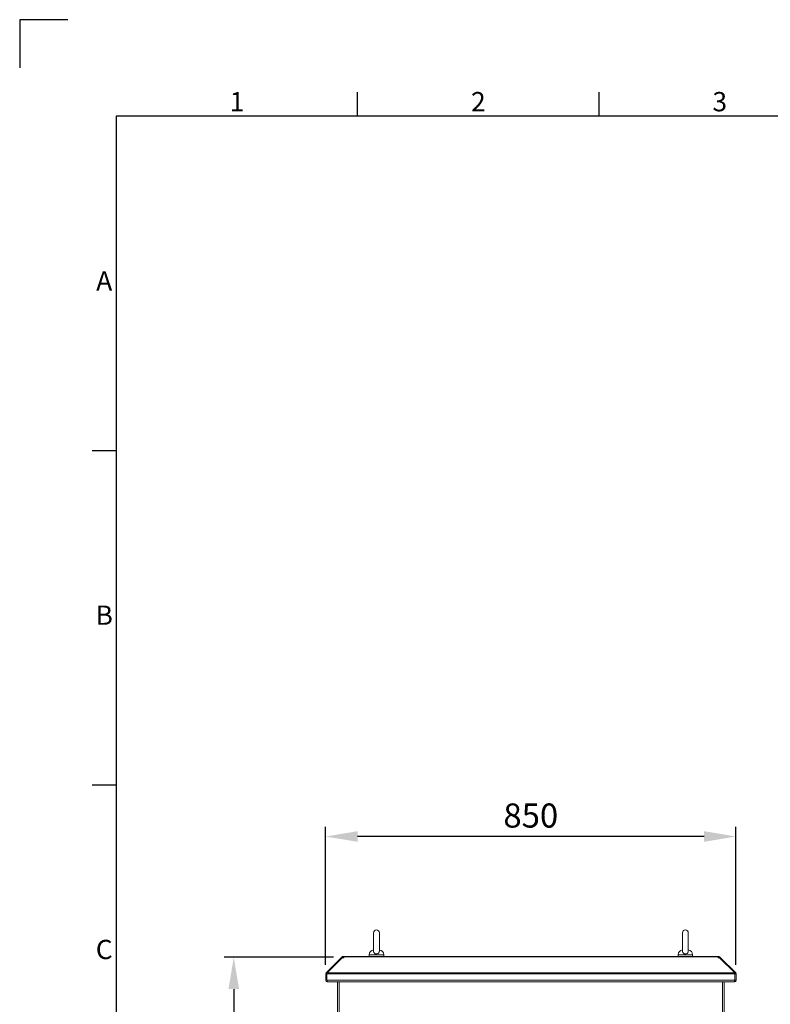
# Model space of a CAD drawing. Units: millimetres. Extents: x 63 to 8538, y 73 to 6060.
# Drawn here: x 138 to 1693, y 4021 to 6060 of the extents above; entities that cross this region are included whole.
import ezdxf
from ezdxf.enums import TextEntityAlignment as Align

# ---------------------------------------------------------------- set-up
doc = ezdxf.new("R2010")
doc.units = ezdxf.units.MM
doc.header["$LTSCALE"] = 5
doc.header["$PDSIZE"] = -1
doc.layers.add('Dimensions', color=7, linetype='Continuous')
doc.layers.add('Title Block', color=7, linetype='Continuous')
doc.styles.add('ISO Proportional', font='ARIALN.TTF', dxfattribs={"width": 0.8})
doc.styles.get("Standard").update_dxf_attribs({"font": 'romans.shx', "width": 0.8})
doc.dimstyles.new('SLDDIMSTYLE2', dxfattribs={"dimscale": 10, "dimtxt": 2.5, "dimasz": 3.302, "dimexe": 1, "dimexo": 1, "dimgap": 0.926042, "dimtad": 1, "dimdec": 0, "dimrnd": 1e-09, "dimzin": 12, "dimdsep": 46, "dimtxsty": 'Standard', "dimcen": 2, "dimadec": 0, "dimazin": 3, "dimtfac": 1, "dimtdec": 0, "dimtmove": 0, "dimatfit": 0, "dimfxl": 1, "dimfrac": 2, "dimtolj": 1, "dimtzin": 12, "dimarcsym": 0})

# ---------------------------------------------------------------- blocks, each defined once
blk = doc.blocks.new('ISO A1 title block')
at = {"layer": 'Title Block'}
for p, q in [((10, 594), (0, 594)), ((0, 594), (0, 584)), ((70, 574), (70, 579)), ((120, 574), (120, 579)), ((820, 574), (20, 574)), ((20, 574), (20, 20)), ((15, 504.75), (20, 504.75)), ((15, 435.5), (20, 435.5))]:
    blk.add_line(p, q, dxfattribs=at)
at = {"layer": 'Title Block', "style": 'ISO Proportional'}
for s, p in [('1', (45, 576.5)), ('2', (95, 576.5)), ('3', (145, 576.5)), ('A', (17.5, 539.375)), ('B', (17.5, 470.125)), ('C', (17.5, 400.875))]:
    blk.add_text(s, height=4, dxfattribs=at).set_placement(p, align=Align.MIDDLE)
at = {"layer": 'Title Block', "style": 'ISO Proportional', "flags": 8}
for tag, p in [('FILENAME', (747, 43)), ('DATE', (772, 43)), ('SCALE', (802, 43)), ('EDITION', (787, 23)), ('SHEET', (802, 23))]:
    blk.add_attdef(tag, text='', height=2.5, dxfattribs=at).set_placement(p, align=Align.MIDDLE_LEFT)
blk.add_attdef('DRAWING_NUMBER', text='', height=3, dxfattribs=at).set_placement((755, 25), align=Align.MIDDLE)
blk = doc.blocks.new('*D6')
at = {"layer": 'Defpoints', "color": 0, "transparency": 16777216}
for p in [(772.1, 4368.1), (772.1, 4082), (1622.1, 4082)]:
    blk.add_point(p, dxfattribs=at)
at = {"layer": 'Dimensions', "color": 0, "lineweight": -2, "transparency": 16777216}
for p, q in [((772.1, 4102), (772.1, 4388.1)), ((1622.1, 4102), (1622.1, 4388.1)), ((1556.1, 4368.1), (838.2, 4368.1))]:
    blk.add_line(p, q, dxfattribs=at)
at = {"layer": 'Dimensions', "color": 0, "transparency": 16777216}
for points in [[(838.2, 4379.1), (838.2, 4357.1), (772.1, 4368.1)], [(1556.1, 4379.1), (1556.1, 4357.1), (1622.1, 4368.1)]]:
    blk.add_solid(points, dxfattribs=at)
at = {"layer": 'Dimensions', "color": 0, "transparency": 16777216, "insert": (1197.1, 4411.6), "char_height": 50, "attachment_point": 5}
blk.add_mtext('\\A1;850', dxfattribs=at)
blk = doc.blocks.new('*D7')
at = {"layer": 'Defpoints', "color": 0, "transparency": 16777216}
for p in [(808.2, 4118.1), (581.9, 1843.1), (799.7, 1843.1)]:
    blk.add_point(p, dxfattribs=at)
at = {"layer": 'Dimensions', "color": 0, "lineweight": -2, "transparency": 16777216}
for p, q in [((788.2, 4118.1), (561.9, 4118.1)), ((581.9, 4052), (581.9, 1909.1)), ((779.7, 1843.1), (561.9, 1843.1))]:
    blk.add_line(p, q, dxfattribs=at)
at = {"layer": 'Dimensions', "color": 0, "transparency": 16777216}
for points in [[(570.9, 4052), (592.9, 4052), (581.9, 4118.1)], [(570.9, 1909.1), (592.9, 1909.1), (581.9, 1843.1)]]:
    blk.add_solid(points, dxfattribs=at)
at = {"layer": 'Dimensions', "color": 0, "transparency": 16777216, "insert": (538.3, 2980.6), "char_height": 50, "attachment_point": 5, "rotation": 90}
blk.add_mtext('\\A1;2275', dxfattribs=at)

msp = doc.modelspace()

# ---------------------------------------------------------------- linework, layer by layer
at = {"color": 7, "linetype": 'Continuous', "lineweight": 18, "ltscale": 20}
for p, q in [((871.4, 4168.5), (871.4, 4129.7)), ((883.4, 4129.7), (883.4, 4168.5)), ((1511.3, 4168.5), (1511.3, 4129.7)), ((1523.3, 4129.7), (1523.3, 4168.5)), ((862.4, 4123.2), (862.4, 4119.5)), ((892.4, 4119.5), (892.4, 4123.2)), ((1502.3, 4123.2), (1502.3, 4119.5)), ((1532.3, 4119.5), (1532.3, 4123.2)), ((773.2, 4085.6), (804.6, 4117)), ((775, 4085.6), (806.4, 4117)), ((805.3, 4117.7), (804.6, 4117)), ((805.5, 4116.1), (804.6, 4117)), ((806.2, 4118.6), (805.3, 4117.7)), ((806.4, 4117), (809.6, 4117)), ((808.4, 4117), (808.4, 4119.5)), ((808.4, 4119.5), (809.6, 4119.5)), ((808.4, 4117), (809.6, 4117)), ((1585.1, 4119.5), (809.6, 4119.5)), ((809.6, 4119.5), (809.6, 4118.6)), ((809.6, 4118.6), (809.6, 4117.7)), ((809.6, 4118.6), (1585.1, 4118.6)), ((809.6, 4117), (809.6, 4117.7)), ((1585.1, 4118.6), (1585.1, 4119.5)), ((1585.1, 4119.5), (1586.3, 4119.5)), ((1585.1, 4118.6), (1585.1, 4117.7)), ((1585.1, 4117.7), (1585.1, 4117)), ((1585.1, 4117), (1588.3, 4117)), ((1585.1, 4117), (1586.3, 4117)), ((1586.3, 4117), (1586.3, 4119.5)), ((1619.7, 4085.6), (1588.3, 4117)), ((1588.5, 4118.6), (1589.4, 4117.7)), ((1589.2, 4116.1), (1590.1, 4117)), ((1590.1, 4117), (1589.4, 4117.7)), ((1621.5, 4085.6), (1590.1, 4117)), ((772.3, 4083.4), (772.3, 4070.3)), ((774.8, 4083.4), (772.3, 4083.4)), ((774.9, 4083.9), (773.2, 4085.6)), ((774.8, 4083.4), (774.8, 4070.3)), ((774.9, 4083.4), (1619.8, 4083.4)), ((774.9, 4070.3), (774.9, 4083.4)), ((775, 4085.6), (1619.7, 4085.6)), ((1619.8, 4083.9), (1621.5, 4085.6)), ((1619.8, 4083.4), (1619.8, 4070.3)), ((1619.9, 4083.4), (1622.4, 4083.4)), ((1619.9, 4070.3), (1619.9, 4083.4)), ((1622.4, 4070.3), (1622.4, 4083.4)), ((774.8, 4070.3), (772.3, 4070.3)), ((774.9, 4070.3), (1619.8, 4070.3)), ((775.4, 4067.2), (775.4, 4068.4)), ((775.4, 4067.2), (776.1, 4067.2)), ((776.1, 4067.2), (1618.6, 4067.2)), ((796.9, 4066.9), (797, 4067.2)), ((796.9, 4066.9), (796.9, 1946.8)), ((797.1, 4067), (797.1, 4067.2)), ((1597.2, 4067.2), (1597.2, 4067)), ((1597.3, 4067.2), (1597.4, 4066.9)), ((1597.4, 4066.9), (1597.4, 1946.8)), ((1618.6, 4067.2), (1619.3, 4067.2)), ((1619.3, 4067.2), (1619.3, 4068.4)), ((1619.9, 4070.3), (1622.4, 4070.3))]:
    msp.add_line(p, q, dxfattribs=at)
at = {"color": 8, "linetype": 'Continuous', "lineweight": 18, "ltscale": 20}
for p, q in [((892.4, 4123.2), (862.4, 4123.2)), ((1532.3, 4123.2), (1502.3, 4123.2)), ((806.2, 4116.8), (805.3, 4117.7)), ((807.8, 4117), (806.2, 4118.6)), ((1586.9, 4117), (1588.5, 4118.6)), ((1588.5, 4116.8), (1589.4, 4117.7)), ((800, 1946.2), (800, 4067.2)), ((1594.3, 4067.2), (1594.3, 1946.2))]:
    msp.add_line(p, q, dxfattribs=at)
at = {"color": 7, "linetype": 'Continuous', "lineweight": 18, "ltscale": 20, "flags": 128}
for points in [[(883.3, 4129.7), (883.1, 4128.3), (882.2, 4126.9), (880.7, 4125.8), (878.9, 4125.1), (876.9, 4125), (874.9, 4125.4), (873.2, 4126.3), (872, 4127.6), (871.4, 4129), (871.4, 4129.7)], [(1523.3, 4129.7), (1523.1, 4128.3), (1522.1, 4126.9), (1520.7, 4125.8), (1518.9, 4125.1), (1516.8, 4125), (1514.9, 4125.4), (1513.2, 4126.3), (1512, 4127.6), (1511.4, 4129), (1511.4, 4129.7)], [(808.3, 4117), (808.3, 4117), (808.4, 4117)], [(1586.3, 4117), (1586.4, 4117), (1586.4, 4117)], [(774.9, 4083.7), (774.8, 4083.6), (774.8, 4083.4)], [(1619.9, 4083.4), (1619.9, 4083.6), (1619.8, 4083.7)], [(774.8, 4070.3), (774.9, 4070), (775, 4069.9)], [(776.1, 4067.2), (775.8, 4067.4), (775.5, 4068), (775.2, 4068.9), (775, 4069.9), (774.9, 4070.3)], [(1619.8, 4070.3), (1619.5, 4069), (1619.2, 4068.2), (1619, 4067.5), (1618.7, 4067.2), (1618.6, 4067.2)], [(1619.7, 4069.9), (1619.8, 4070), (1619.9, 4070.3)]]:
    msp.add_lwpolyline(points, dxfattribs=at)
at = {"color": 7, "linetype": 'Continuous', "lineweight": 18, "ltscale": 400}
for centre, radius, start, end in [((877.4, 4168.5), 6, 0, 180), ((1517.3, 4168.5), 6, 0, 180), ((872.4, 4123.2), 10, 94.9974, 180), ((882.4, 4123.2), 10, 0, 85.0026), ((1512.3, 4123.2), 10, 94.9974, 180), ((1522.3, 4123.2), 10, 0, 85.0026), ((808.4, 4116.4), 3.1, 90, 135), ((1586.3, 4116.4), 3.1, 45, 90), ((775.4, 4083.4), 3.1, 135, 180), ((859.7, 4077.7), 85, 174.6746, 176.1581), ((1535, 4077.7), 85, 3.8419, 5.3254), ((1619.3, 4083.4), 3.1, 360, 45), ((775.4, 4070.3), 3.1, 180, 270), ((798, 4065), 2.18, 94.7136, 121.1176), ((1596.3, 4065), 2.18, 58.8824, 85.2864), ((1619.3, 4070.3), 3.1, 270, 0)]:
    msp.add_arc(centre, radius, start, end, dxfattribs=at)

# ---------------------------------------------------------------- block references
at = {"layer": 'Title Block', "xscale": 10, "yscale": 10, "zscale": 10}
msp.add_blockref('ISO A1 title block', (138.5, 120.2), dxfattribs=at)

# ---------------------------------------------------------------- dimensions: what is measured, and where the dimension line sits
at = {"layer": 'Dimensions'}
dim = msp.add_linear_dim(base=(772.1, 4368.1), p1=(1622.1, 4082), p2=(772.1, 4082), dimstyle='SLDDIMSTYLE2', override={"dimscale": 20}, dxfattribs=at)
dim.commit()
dim.dimension.update_dxf_attribs({"geometry": '*D6', "text_midpoint": (1197.1, 4411.6)})
dim = msp.add_linear_dim(base=(581.9, 1843.1), p1=(808.2, 4118.1), p2=(799.7, 1843.1), angle=90, dimstyle='SLDDIMSTYLE2', override={"dimscale": 20}, dxfattribs=at)
dim.commit()
dim.dimension.update_dxf_attribs({"geometry": '*D7', "text_midpoint": (538.3, 2980.6)})

doc.saveas('drawing.dxf')
